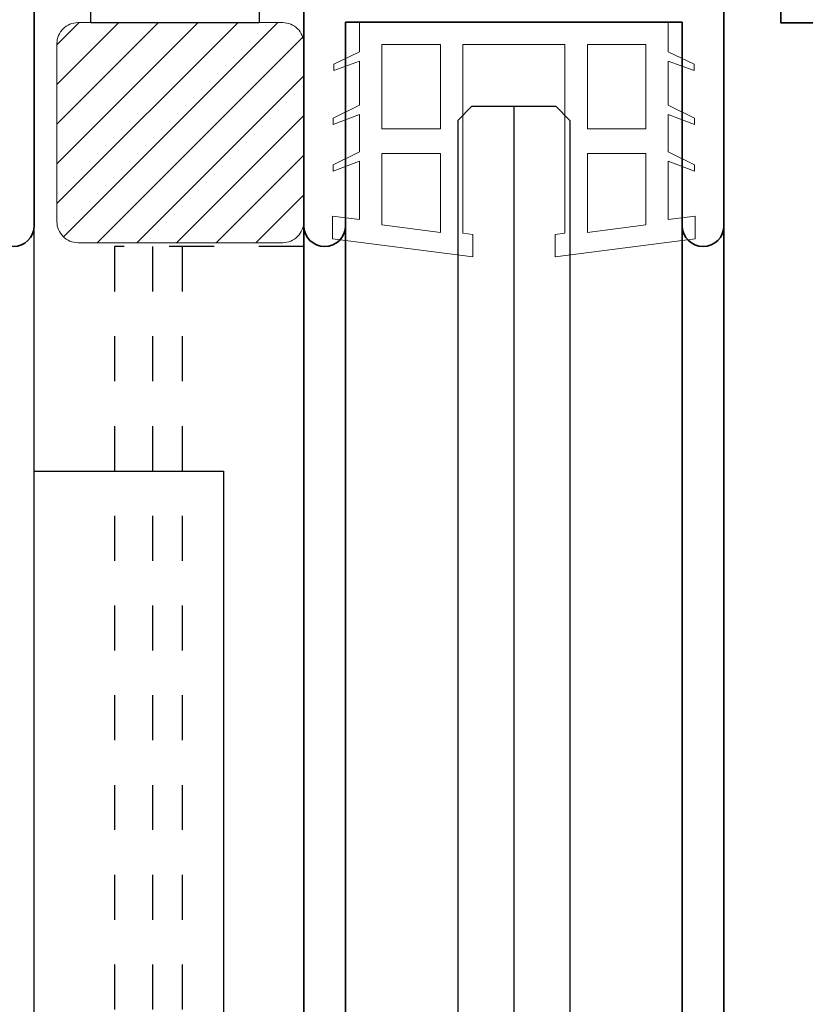
# Model space of a CAD drawing. Units: inches. Extents: x -1567 to 1059, y -3620 to 309.
# Drawn here: x 366 to 368, y -2170 to -2168 of the extents above; entities that cross this region are included whole.
import ezdxf

# ---------------------------------------------------------------- set-up
doc = ezdxf.new("R2010")
doc.units = ezdxf.units.IN
doc.header["$LTSCALE"] = 0.5
doc.header["$MEASUREMENT"] = 0
doc.linetypes.add('HIDDEN2', pattern=[0.1875, 0.125, -0.0625])
doc.layers.add('Z-DETL-EXTR', color=4, linetype='Continuous', lineweight=35)
doc.layers.add('Z-DETL-GENF', color=214, linetype='Continuous', lineweight=9)

# ---------------------------------------------------------------- blocks, each defined once
blk = doc.blocks.new('A$C383d7c68')
at = {"color": 30}
for p, q in [((-0.0171, -2.635), (-0.0171, -2.5185)), ((0.3576, -2.5185), (0.3576, -2.635)), ((0.3576, -2.635), (-0.0171, -2.635))]:
    blk.add_line(p, q, dxfattribs=at)
blk = doc.blocks.new('A$Cad75dfc2')
at = {"layer": 'Z-DETL-EXTR', "transparency": 33554687}
blk.add_lwpolyline([(-3.2153, -2.7516), (-3.2153, -2.876), (-3.528, -2.876)], dxfattribs=at)
blk = doc.blocks.new('A$C3e52a3f4')
at = {"layer": 'Z-DETL-EXTR', "color": 30, "transparency": 33554687}
for p, q in [((-0.153, -0.6065), (-0.153, 0.3005)), ((0.783, 0.3005), (0.783, -0.6065)), ((0.69, -0.153), (-0.06, -0.153)), ((-0.06, -0.153), (-0.06, -0.6065)), ((0.69, -0.6065), (0.69, -0.153))]:
    blk.add_line(p, q, dxfattribs=at)
for centre in [(-0.1065, -0.6065), (0.7365, -0.6065)]:
    blk.add_arc(centre, 0.0465, 180, 0, dxfattribs=at)
blk = doc.blocks.new('A$Ccd79a99f')
at = {"layer": 'Z-DETL-GENF', "color": 6, "transparency": 33554687}
for points in [[(0.0866, 0.3438), (0.108, 0.4014), (0.0939, 0.4014), (0.066, 0.3438), (0, 0.3438), (0, -0.3438), (0.066, -0.3438), (0.0939, -0.4014), (0.108, -0.4014), (0.0866, -0.3438), (0.1853, -0.3438), (0.2138, -0.4025), (0.2278, -0.4025), (0.206, -0.3438), (0.2893, -0.3438), (0.3177, -0.4025), (0.3318, -0.4025), (0.31, -0.3438), (0.44, -0.3438), (0.4322, -0.4038), (0.4826, -0.4038), (0.5233, -0.0918), (0.4729, -0.0918), (0.47, -0.1137), (0.05, -0.1137), (0.05, 0.1137), (0.47, 0.1137), (0.4729, 0.0917), (0.5233, 0.0917), (0.4826, 0.4037), (0.4322, 0.4037), (0.44, 0.3438), (0.31, 0.3438), (0.3318, 0.4025), (0.3177, 0.4025), (0.2893, 0.3438), (0.206, 0.3438), (0.2278, 0.4025), (0.2138, 0.4025), (0.1853, 0.3438)], [(0.2375, 0.2937), (0.2375, 0.1637), (0.05, 0.1637), (0.05, 0.2937)], [(0.2925, 0.2937), (0.4515, 0.2937), (0.4684, 0.1637), (0.2925, 0.1637)], [(0.2375, -0.2938), (0.2375, -0.1638), (0.05, -0.1638), (0.05, -0.2938)], [(0.2925, -0.1638), (0.2925, -0.2938), (0.4515, -0.2938), (0.4684, -0.1638)]]:
    blk.add_lwpolyline(points, close=True, dxfattribs=at)
blk = doc.blocks.new('A$Ce7bbd379')
at = {"rotation": 270}
blk.add_blockref('A$Ccd79a99f', (0, 0), dxfattribs=at)
blk = doc.blocks.new('A$C283cad57')
at = {"layer": 'Z-DETL-GENF', "transparency": 33554687}
h = blk.add_hatch(dxfattribs=at)
h.set_pattern_fill('ANSI31', color=256, scale=0.5)
h.set_pattern_definition([(45, (-26.853556, 55.756016), (-0.04419417, 0.04419417), [])])
edge = h.paths.add_edge_path()
edge.add_line((-0.971, 44.3108), (-0.515, 44.3108))
edge.add_arc((-0.515, 44.2638), 0.047, 0, 90, ccw=False)
edge.add_line((-0.468, 44.2638), (-0.468, 43.8674))
edge.add_arc((-0.515, 43.8674), 0.047, -90, 0, ccw=False)
edge.add_line((-0.515, 43.8204), (-0.971, 43.8204))
edge.add_arc((-0.971, 43.8674), 0.047, 180, 270, ccw=False)
edge.add_line((-1.018, 43.8674), (-1.018, 44.2638))
edge.add_arc((-0.971, 44.2638), 0.047, 90, 180, ccw=False)
at = {"color": 4}
for p, q in [((-0.0938, 44.1243), (-0.125, 44.093)), ((-0.0938, 44.1243), (0.0937, 44.1243)), ((0, 44.1243), (0, 0.2795)), ((0.0937, 44.1243), (0.125, 44.093)), ((-0.125, 44.0931), (-0.125, 0.3118)), ((0.125, 44.093), (0.125, 0.3118))]:
    blk.add_line(p, q, dxfattribs=at)
at = {"color": 30, "linetype": 'HIDDEN2'}
for p, q in [((-0.89, 43.8118), (-0.89, 0.6245)), ((-0.468, 43.8118), (-0.89, 43.8118)), ((-0.8051, 43.8118), (-0.8051, 0.6245)), ((-0.7389, 43.8118), (-0.7389, 0.6245))]:
    blk.add_line(p, q, dxfattribs=at)
at = {"layer": 'Z-DETL-EXTR', "color": 30, "transparency": 33554687}
for p, q in [((-0.468, 0.5455), (-0.468, 44.8118)), ((0.468, 0.5455), (0.468, 44.8118)), ((-0.375, 43.8759), (-0.375, 0.5455)), ((0.375, 0.5455), (0.375, 43.8583))]:
    blk.add_line(p, q, dxfattribs=at)
at = {"layer": 'Z-DETL-GENF', "transparency": 33554687}
blk.add_lwpolyline([(-0.971, 44.3108), (-0.515, 44.3108, -0.414214), (-0.468, 44.2638), (-0.468, 43.8674, -0.414214), (-0.515, 43.8204), (-0.971, 43.8204, -0.414214), (-1.018, 43.8674), (-1.018, 44.2638, -0.414214)], format="xyb", close=True, dxfattribs=at)
for name, p in [('A$C3e52a3f4', (-0.315, 44.4648)), ('A$Ce7bbd379', (0, 44.3118))]:
    blk.add_blockref(name, p)
blk = doc.blocks.new('A$C721ab76d')
at = {"color": 2}
for p, q in [((0.468, 0.5455), (0.468, 44.8116)), ((0.468, 43.3116), (0.8901, 43.3116)), ((0.8901, 43.3116), (0.8901, 0.8745))]:
    blk.add_line(p, q, dxfattribs=at)
at = {"layer": 'Z-DETL-EXTR', "color": 2, "transparency": 33554687}
blk.add_lwpolyline([(0.0465, 46.4048), (0.0465, 44.4046), (0.2111, 44.4046), (0.2631, 44.4346, 3.732051), (0.2631, 44.4946), (0.2111, 44.5246, -0.414214), (0.375, 44.5685), (0.375, 44.7651, -1), (0.468, 44.7651), (0.468, 43.8581, -1), (0.375, 43.8581), (0.375, 44.3116), (-0.375, 44.3116), (-0.375, 43.8581, -1), (-0.468, 43.8581), (-0.468, 44.7651, -1), (-0.375, 44.7651), (-0.375, 44.5685, -0.414214), (-0.211, 44.5246), (-0.263, 44.4946, 3.732051), (-0.263, 44.4346), (-0.211, 44.4046), (-0.0465, 44.4046), (-0.0465, 46.4048)], format="xyb", close=True, dxfattribs=at)

msp = doc.modelspace()

# ---------------------------------------------------------------- block references
at = {"xscale": -1}
msp.add_blockref('A$Cad75dfc2', (364.8785, -2165.1624), dxfattribs=at)
for name, p in [('A$C383d7c68', (366.5739, -2165.4034)), ('A$C721ab76d', (365.9624, -2212.3489)), ('A$C283cad57', (367.4992, -2212.3489))]:
    msp.add_blockref(name, p)

doc.saveas('drawing.dxf')
